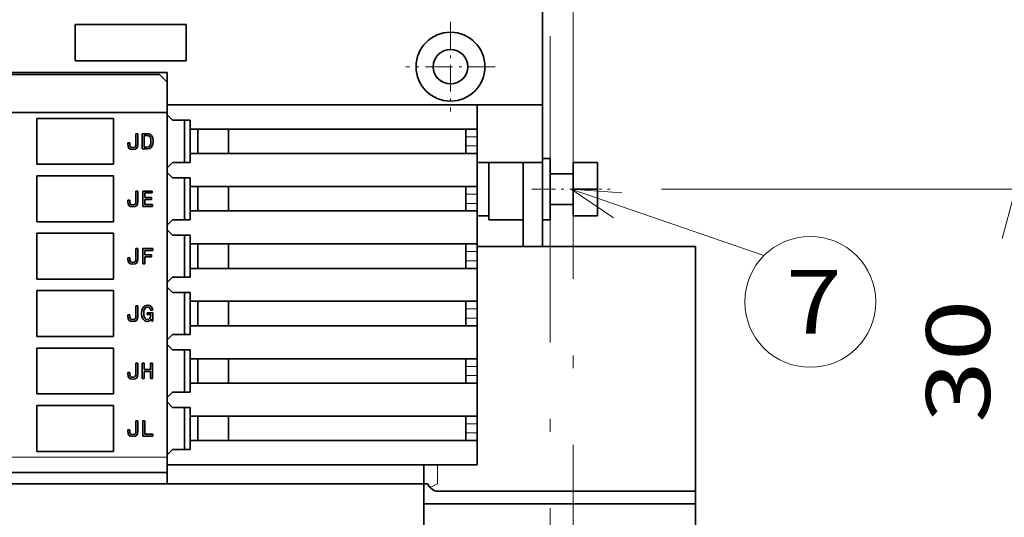
# Model space of a CAD drawing. Extents: x 0 to 420, y 0 to 297.
# Drawn here: x 92 to 130, y 185 to 204 of the extents above; entities that cross this region are included whole.
import ezdxf
from ezdxf.enums import TextEntityAlignment as Align

# ---------------------------------------------------------------- set-up
doc = ezdxf.new("R2010")
doc.units = 0
doc.linetypes.add('DASHDOT', pattern=[18.5, 12, -3, 0.5, -3])
doc.layers.get('0').update_dxf_attribs({"lineweight": 13})
doc.styles.get("Standard").update_dxf_attribs({"font": 'isocp.shx'})
doc.dimstyles.get("Standard").update_dxf_attribs({"dimtxt": 2.5, "dimasz": 2.5, "dimexe": 1.25, "dimexo": 0.625, "dimtad": 1, "dimcen": 2.5, "dimadec": 0, "dimazin": 0, "dimtfac": 1, "dimtmove": 0, "dimatfit": 0, "dimfxl": 1, "dimarcsym": 0})

# ---------------------------------------------------------------- blocks, each defined once
blk = doc.blocks.new('*D70')
at = {"color": 7, "lineweight": 13}
blk.add_line((130.88353, 184.85373), (130.88353, 211.599253), dxfattribs=at)
at = {"color": 7, "lineweight": 13, "ltscale": 0.37097}
blk.add_line((118.044709, 206.599253), (132.883529, 206.599253), dxfattribs=at)
at = {"color": 7, "lineweight": 13, "ltscale": 0.396732}
blk.add_line((117.014266, 197.599253), (132.883529, 197.599253), dxfattribs=at)
at = {"color": 7, "lineweight": 13}
for points in [[(130.365892, 208.531105), (130.88353, 206.599253), (131.401168, 208.531105)], [(131.401168, 195.667401), (130.88353, 197.599253), (130.365892, 195.667401)]]:
    blk.add_lwpolyline(points, dxfattribs=at)
for s, p, p2 in [('"', (134.383529, 195.028084), (134.383529, 196.861418)), ('1.18', (134.383529, 184.853733), (134.383529, 195.028084)), ('30', (129.88353, 188.438986), (129.88353, 193.276163))]:
    blk.add_text(s, height=2.5, rotation=90.000003, dxfattribs=at).set_placement(p, p2, align=Align.FIT)
blk = doc.blocks.new('*D75')
at = {"color": 7, "lineweight": 13, "ltscale": 0.135859}
blk.add_line((112.674751, 232.699253), (118.109129, 232.699253), dxfattribs=at)
at = {"color": 7, "lineweight": 13}
for p, q in [((120.268877, 232.699253), (162.907408, 232.699253)), ((160.907411, 180.499253), (160.907411, 232.699253)), ((112.674751, 180.499253), (152.808212, 180.499253))]:
    blk.add_line(p, q, dxfattribs=at)
at = {"color": 7, "lineweight": 13, "ltscale": 0.162602}
blk.add_line((156.403319, 180.499253), (162.907408, 180.499253), dxfattribs=at)
at = {"color": 7, "lineweight": 13}
for points in [[(161.425046, 230.767401), (160.907411, 232.699253), (160.389772, 230.767401)], [(160.389772, 182.431105), (160.907411, 180.499253), (161.425046, 182.431105)]]:
    blk.add_lwpolyline(points, dxfattribs=at)
for s, p, p2 in [('"', (164.407413, 210.115868), (164.407413, 211.949202)), ('6.85', (164.407413, 199.941516), (164.407413, 210.115868)), ('174', (159.907413, 202.192476), (159.907413, 209.698241))]:
    blk.add_text(s, height=2.5, rotation=90.000003, dxfattribs=at).set_placement(p, p2, align=Align.FIT)
blk = doc.blocks.new('*D76')
at = {"color": 7, "lineweight": 13}
for p, q in [((120.354703, 229.549253), (150.083129, 229.549253)), ((148.08313, 183.649253), (148.08313, 229.549253)), ((120.354703, 183.649253), (150.083129, 183.649253))]:
    blk.add_line(p, q, dxfattribs=at)
for points in [[(148.600767, 227.617401), (148.08313, 229.549253), (147.565491, 227.617401)], [(147.565491, 185.581105), (148.08313, 183.649253), (148.600767, 185.581105)]]:
    blk.add_lwpolyline(points, dxfattribs=at)
for s, p, p2 in [('"', (151.583132, 210.417626), (151.583132, 212.250959)), ('6.02', (151.583132, 200.243273), (151.583132, 210.417626)), ('153', (147.083129, 202.494234), (147.083129, 209.999998))]:
    blk.add_text(s, height=2.5, rotation=90.000003, dxfattribs=at).set_placement(p, p2, align=Align.FIT)
blk = doc.blocks.new('*D80')
at = {"color": 7, "lineweight": 13}
for p, q in [((138.427216, 201.599254), (138.427216, 227.156232)), ((116.980549, 212.599253), (140.427216, 212.599253)), ((117.265608, 206.599253), (140.427216, 206.599253))]:
    blk.add_line(p, q, dxfattribs=at)
for points in [[(137.909577, 214.531105), (138.427216, 212.599253), (138.944853, 214.531105)], [(138.944853, 204.667402), (138.427216, 206.599253), (137.909577, 204.667402)]]:
    blk.add_lwpolyline(points, dxfattribs=at)
for s, p, p2 in [('"', (141.927216, 225.322898), (141.927216, 227.156232)), ('0.79', (141.927216, 215.148546), (141.927216, 225.322898)), ('20', (137.427216, 218.733802), (137.427216, 223.570977))]:
    blk.add_text(s, height=2.5, rotation=90.000003, dxfattribs=at).set_placement(p, p2, align=Align.FIT)
blk = doc.blocks.new('BLOCK40')
at = {"color": 7, "lineweight": 13}
for points in [[(2.731977, -30), (27.924965, -38.67902)], [(9.382332, -30.466076), (2.731977, -30), (8.258316, -33.728813)]]:
    blk.add_lwpolyline(points, dxfattribs=at)
blk.add_circle((33.968025, -44.72208), 8.54618, dxfattribs=at)
blk.add_text('7', height=8.333333, dxfattribs=at).set_placement((30.83551, -48.888748), (38.064137, -48.888748), align=Align.FIT)
blk = doc.blocks.new('BLOCK52')
at = {"color": 7, "linetype": 'DASHDOT', "lineweight": 13, "ltscale": 0.2925}
for p, q in [((-12.999724, -8.15), (-12.999724, -19.85)), ((-7.149724, -14), (-18.849724, -14))]:
    blk.add_line(p, q, dxfattribs=at)

msp = doc.modelspace()

# ---------------------------------------------------------------- linework, layer by layer
at = {"color": 7, "linetype": 'DASHDOT', "lineweight": 13}
for p, q in [((112.6548, 173.0954), (112.6548, 243.1822)), ((113.5547, 243.0813), (113.5547, 165.6891))]:
    msp.add_line(p, q, dxfattribs=at)
at = {"color": 7, "lineweight": 35, "ltscale": 0.45375}
msp.add_line((112.3547, 200.8993), (112.3547, 219.0493), dxfattribs=at)
at = {"color": 7, "lineweight": 35, "ltscale": 0.285}
msp.add_line((112.3547, 203.6743), (112.3547, 215.0743), dxfattribs=at)
at = {"color": 7, "lineweight": 35, "ltscale": 0.035625}
for p, q in [((94.0547, 204.0493), (94.0547, 202.6243)), ((98.4047, 202.6243), (98.4047, 204.0493))]:
    msp.add_line(p, q, dxfattribs=at)
at = {"color": 7, "lineweight": 35, "ltscale": 0.10875}
for p, q in [((94.0547, 204.0493), (98.4047, 204.0493)), ((94.0547, 202.6243), (98.4047, 202.6243))]:
    msp.add_line(p, q, dxfattribs=at)
at = {"color": 7, "lineweight": 35, "ltscale": 0.06375}
for p, q in [((112.3547, 203.6743), (112.3547, 201.1243)), ((112.3547, 198.6493), (109.8047, 198.6493))]:
    msp.add_line(p, q, dxfattribs=at)
at = {"color": 7, "lineweight": 35, "ltscale": 0.10125}
msp.add_line((90.0047, 202.1743), (94.0547, 202.1743), dxfattribs=at)
at = {"color": 7, "lineweight": 35, "ltscale": 0.17625}
msp.add_line((97.3548, 202.0993), (90.3048, 202.0993), dxfattribs=at)
at = {"color": 7, "lineweight": 35, "ltscale": 0.09}
msp.add_line((94.0547, 202.1743), (97.6547, 202.1743), dxfattribs=at)
at = {"color": 7, "lineweight": 35, "ltscale": 0.010607}
msp.add_line((97.3548, 202.0993), (97.6548, 201.7993), dxfattribs=at)
at = {"color": 7, "lineweight": 35, "ltscale": 0.031875}
msp.add_line((97.6547, 202.1743), (97.6547, 200.8993), dxfattribs=at)
at = {"color": 7, "lineweight": 35, "ltscale": 0.061875}
msp.add_line((112.3547, 198.6493), (112.3547, 201.1243), dxfattribs=at)
at = {"color": 7, "lineweight": 35, "ltscale": 0.18375}
for p, q in [((97.6548, 200.5993), (90.3048, 200.5993)), ((97.6548, 186.4993), (90.3048, 186.4993))]:
    msp.add_line(p, q, dxfattribs=at)
at = {"color": 7, "lineweight": 35, "ltscale": 0.3675}
msp.add_line((112.3547, 200.8993), (97.6547, 200.8993), dxfattribs=at)
at = {"color": 7, "lineweight": 35, "ltscale": 0.0075}
for p, q in [((97.6548, 200.8993), (97.6548, 200.5993)), ((109.3547, 199.9543), (109.3547, 199.6543)), ((109.8047, 199.6543), (109.8047, 199.9543)), ((109.3547, 199.2943), (109.3547, 198.9943)), ((109.8047, 198.9943), (109.8047, 199.2943)), ((112.3547, 198.7993), (112.6547, 198.7993)), ((112.3548, 198.7993), (112.6548, 198.7993)), ((112.3548, 198.7993), (112.6548, 198.7993)), ((109.3547, 197.7043), (109.3547, 197.4043)), ((109.8047, 197.4043), (109.8047, 197.7043)), ((109.3547, 197.0443), (109.3547, 196.7443)), ((109.8047, 196.7443), (109.8047, 197.0443)), ((112.3547, 196.3993), (112.6547, 196.3993)), ((112.3547, 196.3993), (112.6547, 196.3993)), ((112.3548, 196.3993), (112.6548, 196.3993)), ((109.3547, 195.4543), (109.3547, 195.1543)), ((109.8047, 195.1543), (109.8047, 195.4543)), ((109.3547, 194.7943), (109.3547, 194.4943)), ((109.8047, 194.4943), (109.8047, 194.7943)), ((109.3547, 193.2043), (109.3547, 192.9043)), ((109.8047, 192.9043), (109.8047, 193.2043)), ((109.3547, 192.5443), (109.3547, 192.2443)), ((109.8047, 192.2443), (109.8047, 192.5443)), ((109.3547, 190.9543), (109.3547, 190.6543)), ((109.8047, 190.6543), (109.8047, 190.9543)), ((109.3547, 190.2943), (109.3547, 189.9943)), ((109.8047, 189.9943), (109.8047, 190.2943)), ((109.3547, 188.7043), (109.3547, 188.4043)), ((109.8047, 188.4043), (109.8047, 188.7043)), ((109.3547, 188.0443), (109.3547, 187.7443)), ((109.8047, 187.7443), (109.8047, 188.0443)), ((97.6548, 186.7993), (97.6548, 186.4993))]:
    msp.add_line(p, q, dxfattribs=at)
at = {"color": 7, "lineweight": 35, "ltscale": 0.3375}
msp.add_line((97.6548, 187.0993), (97.6548, 200.5993), dxfattribs=at)
at = {"color": 7, "lineweight": 35, "ltscale": 0.023625}
for p, q in [((109.8047, 199.9543), (109.8047, 200.8993)), ((109.8047, 186.7993), (109.8047, 187.7443))]:
    msp.add_line(p, q, dxfattribs=at)
at = {"color": 7, "lineweight": 35, "ltscale": 0.045}
for p, q in [((92.5548, 200.3743), (92.5548, 198.5743)), ((95.5548, 198.5743), (95.5548, 200.3743)), ((92.5548, 198.1243), (92.5548, 196.3243)), ((95.5548, 196.3243), (95.5548, 198.1243)), ((92.5548, 195.8743), (92.5548, 194.0743)), ((95.5548, 194.0743), (95.5548, 195.8743)), ((92.5548, 193.6243), (92.5548, 191.8243)), ((95.5548, 191.8243), (95.5548, 193.6243)), ((92.5548, 191.3743), (92.5548, 189.5743)), ((95.5548, 189.5743), (95.5548, 191.3743)), ((92.5548, 189.1243), (92.5548, 187.3243)), ((95.5548, 187.3243), (95.5548, 189.1243))]:
    msp.add_line(p, q, dxfattribs=at)
at = {"color": 7, "lineweight": 35, "ltscale": 0.075}
for p, q in [((92.5548, 200.3743), (95.5548, 200.3743)), ((95.5548, 198.5743), (92.5548, 198.5743)), ((92.5548, 198.1243), (95.5548, 198.1243)), ((95.5548, 196.3243), (92.5548, 196.3243)), ((92.5548, 195.8743), (95.5548, 195.8743)), ((95.5548, 194.0743), (92.5548, 194.0743)), ((92.5548, 193.6243), (95.5548, 193.6243)), ((95.5548, 191.8243), (92.5548, 191.8243)), ((92.5548, 191.3743), (95.5548, 191.3743)), ((95.5548, 189.5743), (92.5548, 189.5743)), ((92.5548, 189.1243), (95.5548, 189.1243)), ((95.5548, 187.3243), (92.5548, 187.3243))]:
    msp.add_line(p, q, dxfattribs=at)
at = {"color": 7, "lineweight": 35, "ltscale": 0.007425}
for p, q in [((97.6547, 200.5093), (97.8647, 200.2993)), ((97.6547, 198.4393), (97.8647, 198.6493)), ((97.6547, 198.2593), (97.8647, 198.0493)), ((97.6547, 196.1893), (97.8647, 196.3993)), ((97.6547, 196.0093), (97.8647, 195.7993)), ((97.6547, 193.9393), (97.8647, 194.1493)), ((97.6547, 193.7593), (97.8647, 193.5493)), ((97.6547, 191.6893), (97.8647, 191.8993)), ((97.6547, 191.5093), (97.8647, 191.2993)), ((97.6547, 189.4393), (97.8647, 189.6493)), ((97.6547, 189.2593), (97.8647, 189.0493)), ((97.6547, 187.1893), (97.8647, 187.3993))]:
    msp.add_line(p, q, dxfattribs=at)
at = {"color": 7, "lineweight": 35, "ltscale": 0.01725}
for p, q in [((97.8647, 200.2993), (98.5547, 200.2993)), ((97.8647, 198.6493), (98.5547, 198.6493)), ((97.8647, 198.0493), (98.5547, 198.0493)), ((97.8647, 196.3993), (98.5547, 196.3993)), ((97.8647, 195.7993), (98.5547, 195.7993)), ((97.8647, 194.1493), (98.5547, 194.1493)), ((97.8647, 193.5493), (98.5547, 193.5493)), ((97.8647, 191.8993), (98.5547, 191.8993)), ((97.8647, 191.2993), (98.5547, 191.2993)), ((97.8647, 189.6493), (98.5547, 189.6493)), ((97.8647, 189.0493), (98.5547, 189.0493)), ((97.8647, 187.3993), (98.5547, 187.3993))]:
    msp.add_line(p, q, dxfattribs=at)
at = {"color": 7, "lineweight": 35, "ltscale": 0.04125}
for p, q in [((98.3297, 198.6493), (98.3297, 200.2993)), ((98.3297, 196.3993), (98.3297, 198.0493)), ((98.3297, 194.1493), (98.3297, 195.7993)), ((98.3297, 191.8993), (98.3297, 193.5493)), ((98.3297, 189.6493), (98.3297, 191.2993)), ((98.3297, 187.3993), (98.3297, 189.0493))]:
    msp.add_line(p, q, dxfattribs=at)
at = {"color": 7, "lineweight": 35, "ltscale": 0.008625}
for p, q in [((98.5547, 200.2993), (98.5547, 199.9543)), ((98.5547, 198.9943), (98.5547, 198.6493)), ((98.5547, 198.0493), (98.5547, 197.7043)), ((98.5547, 196.7443), (98.5547, 196.3993)), ((98.5547, 195.7993), (98.5547, 195.4543)), ((98.5547, 194.4943), (98.5547, 194.1493)), ((98.5547, 193.5493), (98.5547, 193.2043)), ((98.5547, 192.2443), (98.5547, 191.8993)), ((98.5547, 191.2993), (98.5547, 190.9543)), ((98.5547, 189.9943), (98.5547, 189.6493)), ((98.5547, 189.0493), (98.5547, 188.7043)), ((98.5547, 187.7443), (98.5547, 187.3993))]:
    msp.add_line(p, q, dxfattribs=at)
at = {"color": 7, "lineweight": 35, "ltscale": 0.28125}
for p, q in [((98.5547, 199.9543), (109.8047, 199.9543)), ((98.5547, 198.9943), (109.8047, 198.9943)), ((98.5547, 197.7043), (109.8047, 197.7043)), ((98.5547, 196.7443), (109.8047, 196.7443)), ((98.5547, 195.4543), (109.8047, 195.4543)), ((98.5547, 194.4943), (109.8047, 194.4943)), ((98.5547, 193.2043), (109.8047, 193.2043)), ((98.5547, 192.2443), (109.8047, 192.2443)), ((98.5547, 190.9543), (109.8047, 190.9543)), ((98.5547, 189.9943), (109.8047, 189.9943)), ((98.5547, 188.7043), (109.8047, 188.7043)), ((98.5547, 187.7443), (109.8047, 187.7443))]:
    msp.add_line(p, q, dxfattribs=at)
at = {"color": 7, "lineweight": 35, "ltscale": 0.024}
for p, q in [((98.5547, 198.9943), (98.5547, 199.9543)), ((98.8547, 198.9943), (98.8547, 199.9543)), ((100.0547, 198.9943), (100.0547, 199.9543)), ((114.5148, 198.6493), (113.5547, 198.6493)), ((98.5547, 196.7443), (98.5547, 197.7043)), ((98.8547, 196.7443), (98.8547, 197.7043)), ((100.0547, 196.7443), (100.0547, 197.7043)), ((114.5148, 197.5993), (113.5547, 197.5993)), ((114.5148, 196.5493), (113.5547, 196.5493)), ((98.5547, 194.4943), (98.5547, 195.4543)), ((98.8547, 194.4943), (98.8547, 195.4543)), ((100.0547, 194.4943), (100.0547, 195.4543)), ((98.5547, 192.2443), (98.5547, 193.2043)), ((98.8547, 192.2443), (98.8547, 193.2043)), ((100.0547, 192.2443), (100.0547, 193.2043)), ((98.5547, 189.9943), (98.5547, 190.9543)), ((98.8547, 189.9943), (98.8547, 190.9543)), ((100.0547, 189.9943), (100.0547, 190.9543)), ((98.5547, 187.7443), (98.5547, 188.7043)), ((98.8547, 187.7443), (98.8547, 188.7043)), ((100.0547, 187.7443), (100.0547, 188.7043))]:
    msp.add_line(p, q, dxfattribs=at)
at = {"color": 7, "lineweight": 35, "ltscale": 0.001103}
for p, q in [((96.115, 199.4146), (96.1132, 199.3705)), ((96.115, 197.1646), (96.1132, 197.1205)), ((96.115, 194.9146), (96.1132, 194.8705)), ((96.115, 192.6728), (96.1132, 192.6287)), ((96.115, 190.4146), (96.1132, 190.3705)), ((96.115, 188.1646), (96.1132, 188.1205))]:
    msp.add_line(p, q, dxfattribs=at)
at = {"color": 7, "lineweight": 35, "ltscale": 0.001945}
for p, q in [((96.1928, 199.4146), (96.115, 199.4146)), ((96.1928, 197.1646), (96.115, 197.1646)), ((96.1928, 194.9146), (96.115, 194.9146)), ((96.1928, 192.6728), (96.115, 192.6728)), ((96.1928, 190.4146), (96.115, 190.4146)), ((96.1928, 188.1646), (96.115, 188.1646))]:
    msp.add_line(p, q, dxfattribs=at)
at = {"color": 7, "lineweight": 35, "ltscale": 0.001081}
for p, q in [((96.1911, 199.3714), (96.1928, 199.4146)), ((96.1911, 197.1214), (96.1928, 197.1646)), ((96.1911, 194.8714), (96.1928, 194.9146)), ((96.1911, 192.6296), (96.1928, 192.6728)), ((97.0548, 192.4325), (97.098, 192.4325)), ((96.1911, 190.3714), (96.1928, 190.4146)), ((96.1911, 188.1214), (96.1928, 188.1646))]:
    msp.add_line(p, q, dxfattribs=at)
at = {"color": 7, "lineweight": 35, "ltscale": 0.010029}
for p, q in [((96.4305, 199.7743), (96.4305, 199.3731)), ((96.4305, 197.5243), (96.4305, 197.1231)), ((96.4305, 195.2743), (96.4305, 194.8731)), ((96.4305, 193.0325), (96.4305, 192.6313)), ((96.4305, 190.7743), (96.4305, 190.3731)), ((96.4305, 188.5243), (96.4305, 188.1231))]:
    msp.add_line(p, q, dxfattribs=at)
at = {"color": 7, "lineweight": 35, "ltscale": 0.001967}
for p, q in [((96.5092, 199.7743), (96.4305, 199.7743)), ((96.5092, 197.5243), (96.4305, 197.5243)), ((96.5092, 195.2743), (96.4305, 195.2743)), ((96.5092, 193.0325), (96.4305, 193.0325)), ((96.5092, 190.7743), (96.4305, 190.7743)), ((96.5092, 188.5243), (96.4305, 188.5243))]:
    msp.add_line(p, q, dxfattribs=at)
at = {"color": 7, "lineweight": 35, "ltscale": 0.010115}
for p, q in [((96.5092, 199.3696), (96.5092, 199.7743)), ((96.5092, 197.1196), (96.5092, 197.5243)), ((96.5092, 194.8696), (96.5092, 195.2743)), ((96.5092, 192.6279), (96.5092, 193.0325)), ((96.5092, 190.3696), (96.5092, 190.7743)), ((96.5092, 188.1196), (96.5092, 188.5243))]:
    msp.add_line(p, q, dxfattribs=at)
at = {"color": 7, "lineweight": 35, "ltscale": 0.004993}
for p, q in [((96.881, 199.7743), (96.6813, 199.7743)), ((96.6813, 199.1743), (96.881, 199.1743))]:
    msp.add_line(p, q, dxfattribs=at)
at = {"color": 7, "lineweight": 35, "ltscale": 0.015}
for p, q in [((96.6813, 199.7743), (96.6813, 199.1743)), ((96.7003, 197.5243), (96.7003, 196.9243)), ((96.7046, 195.2743), (96.7046, 194.6743)), ((96.6813, 190.7743), (96.6813, 190.1743)), ((97.0815, 190.1743), (97.0815, 190.7743)), ((96.7063, 188.5243), (96.7063, 187.9243)), ((97.6548, 187.0993), (97.6548, 186.4993))]:
    msp.add_line(p, q, dxfattribs=at)
at = {"color": 7, "lineweight": 35, "ltscale": 0.002831}
for p, q in [((96.7617, 199.7025), (96.8749, 199.7025)), ((96.8749, 199.246), (96.7617, 199.246))]:
    msp.add_line(p, q, dxfattribs=at)
at = {"color": 7, "lineweight": 35, "ltscale": 0.011412}
msp.add_line((96.7617, 199.246), (96.7617, 199.7025), dxfattribs=at)
at = {"color": 7, "lineweight": 35, "ltscale": 0.001674}
msp.add_line((96.8749, 199.7025), (96.9406, 199.6895), dxfattribs=at)
at = {"color": 7, "lineweight": 35, "ltscale": 0.001303}
msp.add_line((96.9328, 199.7691), (96.881, 199.7743), dxfattribs=at)
at = {"color": 7, "lineweight": 35, "ltscale": 0.001197}
msp.add_line((96.9787, 199.7552), (96.9328, 199.7691), dxfattribs=at)
at = {"color": 7, "lineweight": 35, "ltscale": 0.0015}
msp.add_line((96.9406, 199.6895), (96.9856, 199.6498), dxfattribs=at)
at = {"color": 7, "lineweight": 35, "ltscale": 0.002245}
msp.add_line((97.0487, 199.699), (96.9787, 199.7552), dxfattribs=at)
at = {"color": 7, "lineweight": 35, "ltscale": 0.001895}
for p, q in [((96.9856, 199.6498), (97.0124, 199.5789)), ((97.0115, 199.3731), (96.9847, 199.3022))]:
    msp.add_line(p, q, dxfattribs=at)
at = {"color": 7, "lineweight": 35, "ltscale": 0.00254}
msp.add_line((97.021, 199.4743), (97.0115, 199.3731), dxfattribs=at)
at = {"color": 7, "lineweight": 35, "ltscale": 0.002624}
msp.add_line((97.0124, 199.5789), (97.021, 199.4743), dxfattribs=at)
at = {"color": 7, "lineweight": 35, "ltscale": 0.001201}
msp.add_line((97.0729, 199.6575), (97.0487, 199.699), dxfattribs=at)
at = {"color": 7, "lineweight": 35, "ltscale": 0.001367}
msp.add_line((97.0902, 199.6057), (97.0729, 199.6575), dxfattribs=at)
at = {"color": 7, "lineweight": 35, "ltscale": 0.003244}
msp.add_line((97.0885, 199.3454), (97.104, 199.4743), dxfattribs=at)
at = {"color": 7, "lineweight": 35, "ltscale": 0.003303}
msp.add_line((97.104, 199.4743), (97.0902, 199.6057), dxfattribs=at)
at = {"color": 7, "lineweight": 13, "ltscale": 0.01125}
for p, q in [((109.3547, 199.6543), (109.8047, 199.6543)), ((109.3547, 199.2943), (109.8047, 199.2943)), ((109.3547, 197.4043), (109.8047, 197.4043)), ((109.3547, 197.0443), (109.8047, 197.0443)), ((109.3547, 195.1543), (109.8047, 195.1543)), ((109.3547, 194.7943), (109.8047, 194.7943)), ((109.3547, 192.9043), (109.8047, 192.9043)), ((109.3547, 192.5443), (109.8047, 192.5443)), ((109.3547, 190.6543), (109.8047, 190.6543)), ((109.3547, 190.2943), (109.8047, 190.2943)), ((109.3547, 188.4043), (109.8047, 188.4043)), ((109.3547, 188.0443), (109.8047, 188.0443))]:
    msp.add_line(p, q, dxfattribs=at)
at = {"color": 7, "lineweight": 35, "ltscale": 0.009}
for p, q in [((109.3547, 199.2943), (109.3547, 199.6543)), ((109.8047, 199.2943), (109.8047, 199.6543)), ((109.3547, 197.0443), (109.3547, 197.4043)), ((109.8047, 197.0443), (109.8047, 197.4043)), ((109.3547, 194.7943), (109.3547, 195.1543)), ((109.8047, 194.7943), (109.8047, 195.1543)), ((109.3547, 192.5443), (109.3547, 192.9043)), ((109.8047, 192.5443), (109.8047, 192.9043)), ((109.3547, 190.2943), (109.3547, 190.6543)), ((109.8047, 190.2943), (109.8047, 190.6543)), ((109.3547, 188.0443), (109.3547, 188.4043)), ((109.8047, 188.0443), (109.8047, 188.4043))]:
    msp.add_line(p, q, dxfattribs=at)
at = {"color": 7, "lineweight": 35, "ltscale": 0.002413}
for p, q in [((96.1132, 199.3705), (96.1236, 199.2745)), ((96.1132, 197.1205), (96.1236, 197.0245)), ((96.1132, 194.8705), (96.1236, 194.7745)), ((96.1132, 192.6287), (96.1236, 192.5328)), ((96.1132, 190.3705), (96.1236, 190.2745)), ((96.1132, 188.1205), (96.1236, 188.0245))]:
    msp.add_line(p, q, dxfattribs=at)
at = {"color": 7, "lineweight": 35, "ltscale": 0.001885}
for p, q in [((96.1236, 199.2745), (96.1591, 199.208)), ((96.1236, 197.0245), (96.1591, 196.958)), ((96.1236, 194.7745), (96.1591, 194.708)), ((96.1236, 192.5328), (96.1591, 192.4662)), ((96.1236, 190.2745), (96.1591, 190.208)), ((96.1236, 188.0245), (96.1591, 187.958))]:
    msp.add_line(p, q, dxfattribs=at)
at = {"color": 7, "lineweight": 35, "ltscale": 0.001794}
for p, q in [((96.1591, 199.208), (96.2205, 199.1708)), ((96.4011, 199.1708), (96.4625, 199.208)), ((97.0478, 197.2), (97.0478, 197.2718)), ((96.1591, 196.958), (96.2205, 196.9208)), ((96.4011, 196.9208), (96.4625, 196.958)), ((97.0375, 194.95), (97.0375, 195.0218)), ((96.1591, 194.708), (96.2205, 194.6708)), ((96.4011, 194.6708), (96.4625, 194.708)), ((96.1591, 192.4662), (96.2205, 192.429)), ((96.4011, 192.429), (96.4625, 192.4662)), ((96.1591, 190.208), (96.2205, 190.1708)), ((96.4011, 190.1708), (96.4625, 190.208)), ((96.1591, 187.958), (96.2205, 187.9208)), ((96.4011, 187.9208), (96.4625, 187.958))]:
    msp.add_line(p, q, dxfattribs=at)
at = {"color": 7, "lineweight": 35, "ltscale": 0.001607}
for p, q in [((96.1971, 199.3074), (96.1911, 199.3714)), ((96.4305, 199.3731), (96.4245, 199.3091)), ((96.1971, 197.0574), (96.1911, 197.1214)), ((96.4305, 197.1231), (96.4245, 197.0591)), ((96.1971, 194.8074), (96.1911, 194.8714)), ((96.4305, 194.8731), (96.4245, 194.8091)), ((96.1971, 192.5656), (96.1911, 192.6296)), ((96.4305, 192.6313), (96.4245, 192.5673)), ((96.1971, 190.3074), (96.1911, 190.3714)), ((96.4305, 190.3731), (96.4245, 190.3091)), ((96.1971, 188.0574), (96.1911, 188.1214)), ((96.4305, 188.1231), (96.4245, 188.0591))]:
    msp.add_line(p, q, dxfattribs=at)
at = {"color": 7, "lineweight": 35, "ltscale": 0.001228}
for p, q in [((96.2187, 199.2633), (96.1971, 199.3074)), ((96.2187, 197.0133), (96.1971, 197.0574)), ((96.2187, 194.7633), (96.1971, 194.8074)), ((96.2187, 192.5215), (96.1971, 192.5656)), ((96.2187, 190.2633), (96.1971, 190.3074)), ((96.2187, 188.0133), (96.1971, 188.0574))]:
    msp.add_line(p, q, dxfattribs=at)
at = {"color": 7, "lineweight": 35, "ltscale": 0.001121}
for p, q in [((96.2559, 199.2382), (96.2187, 199.2633)), ((96.2559, 196.9882), (96.2187, 197.0133)), ((96.2559, 194.7382), (96.2187, 194.7633)), ((96.2559, 192.4964), (96.2187, 192.5215)), ((96.2559, 190.2382), (96.2187, 190.2633)), ((96.2559, 187.9882), (96.2187, 188.0133))]:
    msp.add_line(p, q, dxfattribs=at)
at = {"color": 7, "lineweight": 35, "ltscale": 0.002292}
for p, q in [((96.2205, 199.1708), (96.3112, 199.1578)), ((96.2205, 196.9208), (96.3112, 196.9078)), ((96.2205, 194.6708), (96.3112, 194.6578)), ((96.2205, 192.429), (96.3112, 192.416)), ((96.2205, 190.1708), (96.3112, 190.1578)), ((96.2205, 187.9208), (96.3112, 187.9078))]:
    msp.add_line(p, q, dxfattribs=at)
at = {"color": 7, "lineweight": 35, "ltscale": 0.001418}
for p, q in [((96.3121, 199.2304), (96.2559, 199.2382)), ((96.3121, 196.9804), (96.2559, 196.9882)), ((96.3121, 194.7304), (96.2559, 194.7382)), ((96.3121, 192.4887), (96.2559, 192.4964)), ((96.3121, 190.2304), (96.2559, 190.2382)), ((96.3121, 187.9804), (96.2559, 187.9882))]:
    msp.add_line(p, q, dxfattribs=at)
at = {"color": 7, "lineweight": 35, "ltscale": 0.002271}
for p, q in [((96.3112, 199.1578), (96.4011, 199.1708)), ((96.3112, 196.9078), (96.4011, 196.9208)), ((96.3112, 194.6578), (96.4011, 194.6708)), ((96.3112, 192.416), (96.4011, 192.429)), ((96.3112, 190.1578), (96.4011, 190.1708)), ((96.3112, 187.9078), (96.4011, 187.9208))]:
    msp.add_line(p, q, dxfattribs=at)
at = {"color": 7, "lineweight": 35, "ltscale": 0.00144}
for p, q in [((96.3692, 199.2382), (96.3121, 199.2304)), ((96.3692, 196.9882), (96.3121, 196.9804)), ((96.3692, 194.7382), (96.3121, 194.7304)), ((96.3692, 192.4964), (96.3121, 192.4887)), ((96.3692, 190.2382), (96.3121, 190.2304)), ((96.3692, 187.9882), (96.3121, 187.9804))]:
    msp.add_line(p, q, dxfattribs=at)
at = {"color": 7, "lineweight": 35, "ltscale": 0.001146}
for p, q in [((96.4063, 199.265), (96.3692, 199.2382)), ((96.4063, 197.015), (96.3692, 196.9882)), ((96.4063, 194.765), (96.3692, 194.7382)), ((96.4063, 192.5232), (96.3692, 192.4964)), ((96.4063, 190.265), (96.3692, 190.2382)), ((96.4063, 188.015), (96.3692, 187.9882))]:
    msp.add_line(p, q, dxfattribs=at)
at = {"color": 7, "lineweight": 35, "ltscale": 0.001192}
for p, q in [((96.4245, 199.3091), (96.4063, 199.265)), ((96.4245, 197.0591), (96.4063, 197.015)), ((96.4245, 194.8091), (96.4063, 194.765)), ((96.4245, 192.5673), (96.4063, 192.5232)), ((96.4245, 190.3091), (96.4063, 190.265)), ((96.4245, 188.0591), (96.4063, 188.015))]:
    msp.add_line(p, q, dxfattribs=at)
at = {"color": 7, "lineweight": 35, "ltscale": 0.001866}
for p, q in [((96.4625, 199.208), (96.498, 199.2737)), ((96.4625, 196.958), (96.498, 197.0237)), ((96.4625, 194.708), (96.498, 194.7737)), ((96.4625, 192.4662), (96.498, 192.5319)), ((96.4625, 190.208), (96.498, 190.2737)), ((96.4625, 187.958), (96.498, 188.0237))]:
    msp.add_line(p, q, dxfattribs=at)
at = {"color": 7, "lineweight": 35, "ltscale": 0.002416}
for p, q in [((96.498, 199.2737), (96.5092, 199.3696)), ((96.498, 197.0237), (96.5092, 197.1196)), ((96.498, 194.7737), (96.5092, 194.8696)), ((96.498, 192.5319), (96.5092, 192.6279)), ((96.498, 190.2737), (96.5092, 190.3696)), ((96.498, 188.0237), (96.5092, 188.1196))]:
    msp.add_line(p, q, dxfattribs=at)
at = {"color": 7, "lineweight": 35, "ltscale": 0.001636}
msp.add_line((96.9389, 199.2598), (96.8749, 199.246), dxfattribs=at)
at = {"color": 7, "lineweight": 35, "ltscale": 0.002403}
msp.add_line((96.881, 199.1743), (96.9752, 199.1933), dxfattribs=at)
at = {"color": 7, "lineweight": 35, "ltscale": 0.00156}
msp.add_line((96.9847, 199.3022), (96.9389, 199.2598), dxfattribs=at)
at = {"color": 7, "lineweight": 35, "ltscale": 0.002272}
msp.add_line((96.9752, 199.1933), (97.0452, 199.2512), dxfattribs=at)
at = {"color": 7, "lineweight": 35, "ltscale": 0.002592}
msp.add_line((97.0452, 199.2512), (97.0885, 199.3454), dxfattribs=at)
at = {"color": 7, "lineweight": 35, "ltscale": 0.03225}
for p, q in [((109.8047, 197.7043), (109.8047, 198.9943)), ((109.8047, 195.4543), (109.8047, 196.7443)), ((109.8047, 193.2043), (109.8047, 194.4943)), ((109.8047, 190.9543), (109.8047, 192.2443)), ((109.8047, 188.7043), (109.8047, 189.9943))]:
    msp.add_line(p, q, dxfattribs=at)
at = {"color": 7, "lineweight": 35, "ltscale": 0.01125}
for p, q in [((109.8047, 198.6493), (110.2547, 198.6493)), ((109.8047, 196.5493), (110.2547, 196.5493)), ((97.6547, 186.0493), (97.6547, 186.4993))]:
    msp.add_line(p, q, dxfattribs=at)
at = {"color": 7, "lineweight": 35, "ltscale": 0.056244}
msp.add_line((110.2547, 196.3993), (110.2547, 198.649), dxfattribs=at)
at = {"color": 7, "lineweight": 35, "ltscale": 0.0825}
for p, q in [((111.6047, 195.3493), (111.6047, 198.6493)), ((112.3547, 195.3493), (112.3547, 198.6493))]:
    msp.add_line(p, q, dxfattribs=at)
at = {"color": 7, "lineweight": 35, "ltscale": 0.06}
for p, q in [((112.6547, 196.3993), (112.6547, 198.7993)), ((112.6548, 196.3993), (112.6548, 198.7993))]:
    msp.add_line(p, q, dxfattribs=at)
at = {"color": 7, "lineweight": 35, "ltscale": 0.02625}
for p, q in [((113.5547, 197.5993), (113.5547, 198.6493)), ((114.5148, 197.5993), (114.5148, 198.6493)), ((113.5547, 196.5493), (113.5547, 197.5993)), ((114.5148, 196.5493), (114.5148, 197.5993))]:
    msp.add_line(p, q, dxfattribs=at)
at = {"color": 7, "lineweight": 35, "ltscale": 0.0225}
for p, q in [((112.6548, 198.1993), (113.5547, 198.1993)), ((112.6548, 198.1993), (113.5547, 198.1993)), ((112.6548, 198.1993), (113.5547, 198.1993)), ((112.6548, 198.1993), (113.5547, 198.1993)), ((112.6548, 196.9993), (113.5547, 196.9993))]:
    msp.add_line(p, q, dxfattribs=at)
at = {"color": 7, "lineweight": 35, "ltscale": 0.009337}
msp.add_line((97.0738, 197.5243), (96.7003, 197.5243), dxfattribs=at)
at = {"color": 7, "lineweight": 35, "ltscale": 0.001815}
for p, q in [((97.0738, 197.4516), (97.0738, 197.5243)), ((97.0807, 196.9243), (97.0807, 196.9969)), ((97.0954, 195.2016), (97.0954, 195.2743)), ((97.0919, 187.9243), (97.0919, 187.9969))]:
    msp.add_line(p, q, dxfattribs=at)
at = {"color": 7, "linetype": 'DASHDOT', "lineweight": 13, "ltscale": 0.07684}
msp.add_line((111.9407, 197.5993), (115.0143, 197.5993), dxfattribs=at)
at = {"color": 7, "lineweight": 35, "ltscale": 0.007349}
msp.add_line((96.7798, 197.4516), (97.0738, 197.4516), dxfattribs=at)
at = {"color": 7, "lineweight": 35, "ltscale": 0.004496}
for p, q in [((96.7798, 197.2718), (96.7798, 197.4516)), ((96.785, 195.0218), (96.785, 195.2016))]:
    msp.add_line(p, q, dxfattribs=at)
at = {"color": 7, "lineweight": 35, "ltscale": 0.0067}
for p, q in [((97.0478, 197.2718), (96.7798, 197.2718)), ((96.7798, 197.2), (97.0478, 197.2))]:
    msp.add_line(p, q, dxfattribs=at)
at = {"color": 7, "lineweight": 35, "ltscale": 0.005079}
msp.add_line((96.7798, 196.9969), (96.7798, 197.2), dxfattribs=at)
at = {"color": 7, "lineweight": 35, "ltscale": 0.00951}
msp.add_line((96.7003, 196.9243), (97.0807, 196.9243), dxfattribs=at)
at = {"color": 7, "lineweight": 35, "ltscale": 0.007522}
msp.add_line((97.0807, 196.9969), (96.7798, 196.9969), dxfattribs=at)
at = {"color": 7, "lineweight": 35, "ltscale": 0.03375}
msp.add_line((110.2547, 196.3993), (111.6047, 196.3993), dxfattribs=at)
at = {"color": 7, "lineweight": 35, "ltscale": 0.009769}
msp.add_line((97.0954, 195.2743), (96.7046, 195.2743), dxfattribs=at)
at = {"color": 7, "lineweight": 35, "ltscale": 0.007759}
msp.add_line((96.785, 195.2016), (97.0954, 195.2016), dxfattribs=at)
at = {"color": 7, "lineweight": 35, "ltscale": 0.21375}
msp.add_line((118.3547, 195.3493), (109.8047, 195.3493), dxfattribs=at)
at = {"color": 7, "lineweight": 35, "ltscale": 0.2925}
msp.add_line((118.3547, 183.6493), (118.3547, 195.3493), dxfattribs=at)
at = {"color": 7, "lineweight": 35, "ltscale": 0.006311}
for p, q in [((97.0375, 195.0218), (96.785, 195.0218)), ((96.785, 194.95), (97.0375, 194.95))]:
    msp.add_line(p, q, dxfattribs=at)
at = {"color": 7, "lineweight": 35, "ltscale": 0.006895}
msp.add_line((96.785, 194.6743), (96.785, 194.95), dxfattribs=at)
at = {"color": 7, "lineweight": 35, "ltscale": 0.00201}
for p, q in [((96.7046, 194.6743), (96.785, 194.6743)), ((96.7617, 190.7743), (96.6813, 190.7743)), ((96.6813, 190.1743), (96.7617, 190.1743))]:
    msp.add_line(p, q, dxfattribs=at)
at = {"color": 7, "lineweight": 35, "ltscale": 0.003332}
msp.add_line((96.67, 192.8647), (96.6536, 192.7325), dxfattribs=at)
at = {"color": 7, "lineweight": 35, "ltscale": 0.002755}
for p, q in [((96.7176, 192.9642), (96.67, 192.8647)), ((96.67, 192.5993), (96.7176, 192.4999))]:
    msp.add_line(p, q, dxfattribs=at)
at = {"color": 7, "lineweight": 35, "ltscale": 0.002438}
msp.add_line((96.7919, 193.0273), (96.7176, 192.9642), dxfattribs=at)
at = {"color": 7, "lineweight": 35, "ltscale": 0.002626}
msp.add_line((96.7366, 192.7351), (96.7461, 192.8397), dxfattribs=at)
at = {"color": 7, "lineweight": 35, "ltscale": 0.002059}
for p, q in [((96.7461, 192.8397), (96.7755, 192.9166)), ((96.7764, 192.5526), (96.747, 192.6296))]:
    msp.add_line(p, q, dxfattribs=at)
at = {"color": 7, "lineweight": 35, "ltscale": 0.001651}
msp.add_line((96.7755, 192.9166), (96.8222, 192.9633), dxfattribs=at)
at = {"color": 7, "lineweight": 35, "ltscale": 0.002523}
msp.add_line((96.8905, 193.0489), (96.7919, 193.0273), dxfattribs=at)
at = {"color": 7, "lineweight": 35, "ltscale": 0.00163}
msp.add_line((96.8222, 192.9633), (96.8853, 192.9797), dxfattribs=at)
at = {"color": 7, "lineweight": 35, "ltscale": 0.001102}
msp.add_line((96.8853, 192.9797), (96.9285, 192.9711), dxfattribs=at)
at = {"color": 7, "lineweight": 35, "ltscale": 0.001912}
msp.add_line((96.9657, 193.0351), (96.8905, 193.0489), dxfattribs=at)
at = {"color": 7, "lineweight": 35, "ltscale": 0.001073}
msp.add_line((96.9285, 192.9711), (96.964, 192.9469), dxfattribs=at)
at = {"color": 7, "lineweight": 35, "ltscale": 0.001205}
msp.add_line((96.964, 192.9469), (96.9899, 192.9062), dxfattribs=at)
at = {"color": 7, "lineweight": 35, "ltscale": 0.001769}
msp.add_line((97.0254, 192.997), (96.9657, 193.0351), dxfattribs=at)
at = {"color": 7, "lineweight": 35, "ltscale": 0.00141}
msp.add_line((96.9899, 192.9062), (97.0046, 192.8518), dxfattribs=at)
at = {"color": 7, "lineweight": 35, "ltscale": 0.00214}
msp.add_line((97.0046, 192.8518), (97.0902, 192.8518), dxfattribs=at)
at = {"color": 7, "lineweight": 35, "ltscale": 0.001882}
msp.add_line((97.0677, 192.9348), (97.0254, 192.997), dxfattribs=at)
at = {"color": 7, "lineweight": 35, "ltscale": 0.00215}
msp.add_line((97.0902, 192.8518), (97.0677, 192.9348), dxfattribs=at)
at = {"color": 7, "lineweight": 35, "ltscale": 0.003354}
msp.add_line((96.6536, 192.7325), (96.67, 192.5993), dxfattribs=at)
at = {"color": 7, "lineweight": 35, "ltscale": 0.002357}
msp.add_line((96.7176, 192.4999), (96.7876, 192.4368), dxfattribs=at)
at = {"color": 7, "lineweight": 35, "ltscale": 0.002649}
msp.add_line((96.747, 192.6296), (96.7366, 192.7351), dxfattribs=at)
at = {"color": 7, "lineweight": 35, "ltscale": 0.001635}
msp.add_line((96.8222, 192.506), (96.7764, 192.5526), dxfattribs=at)
at = {"color": 7, "lineweight": 35, "ltscale": 0.00152}
msp.add_line((96.881, 192.4904), (96.8222, 192.506), dxfattribs=at)
at = {"color": 7, "lineweight": 35, "ltscale": 0.001837}
msp.add_line((96.8792, 192.7567), (96.8792, 192.6832), dxfattribs=at)
at = {"color": 7, "lineweight": 35, "ltscale": 0.005468}
msp.add_line((97.098, 192.7567), (96.8792, 192.7567), dxfattribs=at)
at = {"color": 7, "lineweight": 35, "ltscale": 0.003372}
msp.add_line((96.8792, 192.6832), (97.0141, 192.6832), dxfattribs=at)
at = {"color": 7, "lineweight": 35, "ltscale": 0.001353}
msp.add_line((96.9337, 192.5025), (96.881, 192.4904), dxfattribs=at)
at = {"color": 7, "lineweight": 35, "ltscale": 0.001409}
msp.add_line((96.9761, 192.5397), (96.9337, 192.5025), dxfattribs=at)
at = {"color": 7, "lineweight": 35, "ltscale": 0.001215}
msp.add_line((96.9692, 192.4402), (97.0072, 192.4705), dxfattribs=at)
at = {"color": 7, "lineweight": 35, "ltscale": 0.001624}
msp.add_line((97.0037, 192.5985), (96.9761, 192.5397), dxfattribs=at)
at = {"color": 7, "lineweight": 35, "ltscale": 0.002005}
msp.add_line((97.0141, 192.678), (97.0037, 192.5985), dxfattribs=at)
at = {"color": 7, "lineweight": 35, "ltscale": 0.00134}
msp.add_line((97.0072, 192.4705), (97.04, 192.5129), dxfattribs=at)
at = {"color": 7, "lineweight": 35, "ltscale": 0.00013}
msp.add_line((97.0141, 192.6832), (97.0141, 192.678), dxfattribs=at)
at = {"color": 7, "lineweight": 35, "ltscale": 0.002043}
msp.add_line((97.04, 192.5129), (97.0548, 192.4325), dxfattribs=at)
at = {"color": 7, "lineweight": 35, "ltscale": 0.008105}
msp.add_line((97.098, 192.4325), (97.098, 192.7567), dxfattribs=at)
at = {"color": 7, "lineweight": 35, "ltscale": 0.002265}
msp.add_line((96.7876, 192.4368), (96.8758, 192.416), dxfattribs=at)
at = {"color": 7, "lineweight": 35, "ltscale": 0.001244}
msp.add_line((96.8758, 192.416), (96.9251, 192.423), dxfattribs=at)
at = {"color": 7, "lineweight": 35, "ltscale": 0.001184}
msp.add_line((96.9251, 192.423), (96.9692, 192.4402), dxfattribs=at)
at = {"color": 7, "lineweight": 35, "ltscale": 0.006117}
for p, q in [((96.7617, 190.5296), (96.7617, 190.7743)), ((97.002, 190.7743), (97.002, 190.5296))]:
    msp.add_line(p, q, dxfattribs=at)
at = {"color": 7, "lineweight": 35, "ltscale": 0.006009}
for p, q in [((97.002, 190.5296), (96.7617, 190.5296)), ((96.7617, 190.4561), (97.002, 190.4561))]:
    msp.add_line(p, q, dxfattribs=at)
at = {"color": 7, "lineweight": 35, "ltscale": 0.001989}
for p, q in [((97.0815, 190.7743), (97.002, 190.7743)), ((97.002, 190.1743), (97.0815, 190.1743))]:
    msp.add_line(p, q, dxfattribs=at)
at = {"color": 7, "lineweight": 35, "ltscale": 0.007046}
for p, q in [((96.7617, 190.1743), (96.7617, 190.4561)), ((97.002, 190.4561), (97.002, 190.1743))]:
    msp.add_line(p, q, dxfattribs=at)
at = {"color": 7, "lineweight": 35, "ltscale": 0.001988}
msp.add_line((96.7859, 188.5243), (96.7063, 188.5243), dxfattribs=at)
at = {"color": 7, "lineweight": 35, "ltscale": 0.013185}
msp.add_line((96.7859, 187.9969), (96.7859, 188.5243), dxfattribs=at)
at = {"color": 7, "lineweight": 35, "ltscale": 0.00964}
msp.add_line((96.7063, 187.9243), (97.0919, 187.9243), dxfattribs=at)
at = {"color": 7, "lineweight": 35, "ltscale": 0.007651}
msp.add_line((97.0919, 187.9969), (96.7859, 187.9969), dxfattribs=at)
at = {"color": 7, "lineweight": 13, "ltscale": 0.18375}
msp.add_line((97.6548, 187.0993), (90.3048, 187.0993), dxfattribs=at)
at = {"color": 7, "lineweight": 35, "ltscale": 0.30375}
msp.add_line((109.8047, 186.7993), (97.6547, 186.7993), dxfattribs=at)
at = {"color": 7, "lineweight": 35, "ltscale": 0.01875}
for p, q in [((107.7047, 186.0493), (107.7047, 186.7993)), ((95.4048, 186.4993), (94.6548, 186.4993)), ((97.6548, 186.4993), (96.9048, 186.4993))]:
    msp.add_line(p, q, dxfattribs=at)
at = {"color": 7, "lineweight": 13, "ltscale": 0.018821}
msp.add_line((108.2447, 186.0464), (108.2447, 186.7993), dxfattribs=at)
at = {"color": 7, "lineweight": 35, "ltscale": 0.098505}
msp.add_line((94.6548, 186.4993), (90.7146, 186.4993), dxfattribs=at)
at = {"color": 7, "lineweight": 35, "ltscale": 0.0375}
msp.add_line((96.9048, 186.4993), (95.4048, 186.4993), dxfattribs=at)
at = {"color": 7, "lineweight": 35, "ltscale": 0.011252}
msp.add_line((97.6548, 186.0493), (97.6548, 186.4993), dxfattribs=at)
at = {"color": 7, "lineweight": 35, "ltscale": 0.498785}
msp.add_line((87.9048, 186.0493), (107.8561, 186.0493), dxfattribs=at)
at = {"color": 7, "lineweight": 35, "ltscale": 0.006585}
msp.add_line((107.7048, 185.7859), (107.7048, 186.0493), dxfattribs=at)
at = {"color": 7, "lineweight": 35, "ltscale": 0.055367}
msp.add_line((107.7048, 183.8346), (107.7048, 186.0493), dxfattribs=at)
at = {"color": 7, "lineweight": 13, "ltscale": 0.007992}
msp.add_line((107.9568, 185.9075), (108.2447, 186.0464), dxfattribs=at)
at = {"color": 7, "lineweight": 35, "ltscale": 0.252744}
msp.add_line((118.3547, 185.7635), (108.245, 185.7635), dxfattribs=at)
at = {"color": 7, "lineweight": 35, "ltscale": 0.266249}
msp.add_line((107.7048, 185.2698), (118.3547, 185.2698), dxfattribs=at)
at = {"color": 7, "lineweight": 35}
for radius in [1.35, 0.675]:
    msp.add_circle((108.7547, 202.3993), radius, dxfattribs=at)
msp.add_arc((108.5142, 186.4091), 0.7499, 208.66883, 221.98177, dxfattribs=at)
msp.add_ellipse((108.2447, 186.6986), major_axis=(0, -0.9352), ratio=0.577385, start_param=5.4799573, end_param=6.283161, dxfattribs=at)

# ---------------------------------------------------------------- block references
at = {"lineweight": 0, "xscale": 0.3, "yscale": 0.3, "zscale": 0.3}
for name in ['BLOCK52', 'BLOCK40']:
    msp.add_blockref(name, (112.6546, 206.5993), dxfattribs=at)

# ---------------------------------------------------------------- dimensions: what is measured, and where the dimension line sits
at = {"color": 0, "lineweight": 0}
for base, p1, p2, angle, picture, middle, dimtype in [((160.9074, 232.6993), (110.6748, 180.4993), (110.6748, 232.6993), 90, '*D75', (160.9074, 205.9454), 161), ((148.0831, 229.5493), (118.3547, 183.6493), (118.3547, 229.5493), 90, '*D76', (148.0831, 206.2471), 161), ((138.4272, 212.5993), (115.2656, 206.5993), (114.9805, 212.5993), 89.99952, '*D80', (138.4272, 221.1524), 160), ((130.8835, 206.5993), (115.0143, 197.5993), (115.2656, 206.5993), 89.99952, '*D70', (130.8835, 190.8576), 160)]:
    dim = msp.add_linear_dim(base=base, p1=p1, p2=p2, angle=angle, dimstyle='STANDARD', override={"dimlfac": 3.333333}, dxfattribs=at)
    dim.commit()
    dim.dimension.update_dxf_attribs({"geometry": picture, "text_midpoint": middle, "dimtype": dimtype, "oblique_angle": 89.99952})

doc.saveas('drawing.dxf')
